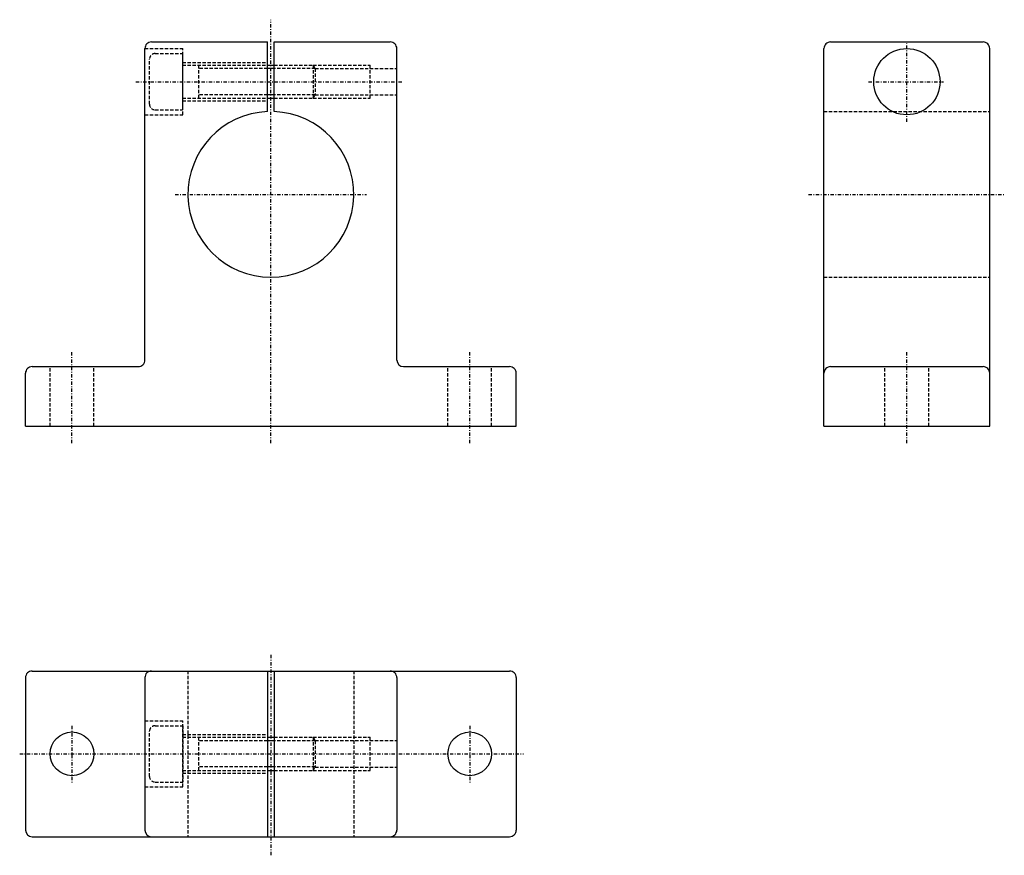
# Model space of a CAD drawing. Extents: x 112 to 261, y 523 to 649.
import ezdxf

# ---------------------------------------------------------------- set-up
doc = ezdxf.new("R2010")
doc.units = 0
doc.linetypes.add('DASHDOT', pattern=[1, 0.5, -0.25, 0, -0.25])
doc.linetypes.add('DASHED', pattern=[0.75, 0.5, -0.25])
for name, color, linetype in [('LC-003-002-----0', 7, 'CONTINUOUS'), ('LC-005-002-RND-0', 7, 'CONTINUOUS'), ('LC-007-004-----0', 7, 'CONTINUOUS'), ('LC-008-003-----0', 7, 'CONTINUOUS')]:
    doc.layers.add(name, color=color, linetype=linetype)

msp = doc.modelspace()

# ---------------------------------------------------------------- linework, layer by layer
at = {"layer": 'LC-003-002-----0', "color": 1, "linetype": 'CONTINUOUS'}
for p, q in [((132.356705, 645.328674), (149.856705, 645.328674)), ((149.856705, 634.818726), (149.856705, 645.328674)), ((150.856705, 634.818726), (150.856705, 645.328674)), ((150.856705, 645.328674), (168.356705, 645.328674)), ((234.777588, 645.328674), (257.777588, 645.328674)), ((131.356705, 597.328674), (131.356705, 644.328674)), ((169.356705, 597.328674), (169.356705, 644.328674)), ((233.777588, 587.328674), (233.777588, 644.328674)), ((258.777588, 587.328674), (258.777588, 644.328674)), ((149.856705, 641.828674), (150.856705, 641.828674)), ((149.856705, 636.828674), (150.856705, 636.828674)), ((114.356705, 596.328674), (130.356705, 596.328674)), ((170.356705, 596.328674), (186.356705, 596.328674)), ((234.777588, 596.328674), (257.777588, 596.328674)), ((113.356705, 587.328674), (113.356705, 595.328674)), ((187.356705, 587.328674), (187.356705, 595.328674)), ((113.356705, 587.328674), (187.356705, 587.328674)), ((233.777588, 587.328674), (258.777588, 587.328674)), ((114.356705, 550.398438), (186.356705, 550.398438)), ((149.856705, 550.398438), (149.856705, 525.398438)), ((150.856705, 550.398438), (150.856705, 525.398438)), ((113.356705, 549.398438), (113.356705, 526.398438)), ((131.356705, 549.398438), (131.356705, 526.398438)), ((169.356705, 549.398438), (169.356705, 526.398438)), ((187.356705, 549.398438), (187.356705, 526.398438)), ((149.857864, 540.398438), (150.857864, 540.398438)), ((149.857864, 535.398438), (150.857864, 535.398438)), ((114.356705, 525.398438), (186.356705, 525.398438))]:
    msp.add_line(p, q, dxfattribs=at)
for centre, radius in [((246.277588, 639.328674), 5), ((120.356705, 537.898438), 3.3), ((180.356705, 537.898438), 3.3)]:
    msp.add_circle(centre, radius, dxfattribs=at)
for centre, radius, start, end in [((132.356705, 644.328674), 1, 90.000003, 180.000009), ((168.356705, 644.328674), 1, 0, 90.000003), ((234.777588, 644.328674), 1, 90.000003, 180.000009), ((257.777588, 644.328674), 1, 0, 90.000003), ((150.356705, 622.328674), 12.5, 92.292446, 87.707559), ((130.356705, 597.328674), 1, 269.999997, 0), ((170.356705, 597.328674), 1, 180.000009, 269.999997), ((114.356705, 595.328674), 1, 90.000003, 180.000009), ((186.356705, 595.328674), 1, 0, 90.000003), ((234.777588, 595.328674), 1, 90.000003, 180.000009), ((257.777588, 595.328674), 1, 0, 90.000003), ((114.356705, 549.398438), 1, 90.000003, 180.000009), ((132.356705, 549.398438), 1, 90.000003, 180.000009), ((168.356705, 549.398438), 1, 0, 90.000003), ((186.356705, 549.398438), 1, 0, 90.000003), ((114.356705, 526.398438), 1, 180.000009, 269.999997), ((132.356705, 526.398438), 1, 180.000009, 269.999997), ((168.356705, 526.398438), 1, 269.999997, 0), ((186.356705, 526.398438), 1, 269.999997, 0)]:
    msp.add_arc(centre, radius, start, end, dxfattribs=at)
at = {"layer": 'LC-005-002-RND-0', "color": 2, "linetype": 'DASHDOT'}
for p, q in [((150.356705, 584.806335), (150.356705, 648.687744)), ((246.277588, 633.294312), (246.277588, 645.074097)), ((130.003616, 639.328674), (170.259064, 639.328674)), ((240.515625, 639.328674), (251.815079, 639.328674)), ((135.914078, 622.328674), (164.799332, 622.328674)), ((231.456482, 622.328674), (260.97583, 622.328674)), ((120.356705, 584.806335), (120.356705, 598.598938)), ((180.356705, 584.806335), (180.356705, 598.598938)), ((246.277588, 584.806335), (246.277588, 598.598938)), ((150.356705, 552.821899), (150.356705, 522.585754)), ((120.356705, 542.138733), (120.356705, 533.417053)), ((180.356705, 542.138733), (180.356705, 533.417053)), ((112.475784, 537.898438), (188.443466, 537.898438))]:
    msp.add_line(p, q, dxfattribs=at)
at = {"layer": 'LC-007-004-----0', "color": 2, "linetype": 'CONTINUOUS'}
for p, q in [((150.856705, 641.308716), (149.856705, 641.308716)), ((150.856705, 637.348694), (149.856705, 637.348694)), ((150.857864, 539.878418), (149.857864, 539.878418)), ((150.857864, 535.918457), (149.857864, 535.918457))]:
    msp.add_line(p, q, dxfattribs=at)
at = {"layer": 'LC-008-003-----0', "color": 2, "linetype": 'DASHED'}
for p, q in [((131.356705, 644.328674), (137.056702, 644.328674)), ((132.905533, 643.578674), (137.055542, 643.578674)), ((137.055542, 643.578674), (137.055542, 635.078674)), ((137.056702, 634.328674), (137.056702, 644.328674)), ((132.055542, 635.928711), (132.055542, 642.728699)), ((137.055542, 641.828674), (149.856705, 641.828674)), ((137.056702, 642.228699), (149.856705, 642.228699)), ((139.455536, 641.828674), (139.455536, 636.828674)), ((150.856705, 641.828674), (156.75531, 641.828674)), ((156.75531, 641.828674), (165.356705, 641.828674)), ((156.75531, 641.828674), (157.055542, 641.308716)), ((156.75531, 641.828674), (156.75531, 636.828674)), ((165.356705, 636.828674), (165.356705, 641.828674)), ((149.856705, 641.308716), (139.455536, 641.308716)), ((157.055542, 641.308716), (150.856705, 641.308716)), ((157.055542, 641.328674), (169.356705, 641.328674)), ((157.055542, 641.308716), (157.055542, 637.348694)), ((149.856705, 637.348694), (139.455536, 637.348694)), ((157.055542, 637.348694), (150.856705, 637.348694)), ((156.75531, 636.828674), (157.055542, 637.348694)), ((157.055542, 637.328674), (169.356705, 637.328674)), ((137.055542, 636.828674), (149.856705, 636.828674)), ((137.055542, 636.828674), (149.856705, 636.828674)), ((137.056702, 636.428711), (149.856705, 636.428711)), ((150.856705, 636.828674), (156.75531, 636.828674)), ((156.75531, 636.828674), (165.356705, 636.828674)), ((131.356705, 634.328674), (137.056702, 634.328674)), ((132.905533, 635.078674), (137.055542, 635.078674)), ((233.777588, 634.818726), (258.777588, 634.818726)), ((233.777588, 609.828674), (258.777588, 609.828674)), ((117.056702, 587.328674), (117.056702, 596.328674)), ((123.6567, 587.328674), (123.6567, 596.328674)), ((177.056702, 587.328674), (177.056702, 596.328674)), ((183.656708, 587.328674), (183.656708, 596.328674)), ((242.977585, 587.328674), (242.977585, 596.328674)), ((249.577576, 587.328674), (249.577576, 596.328674)), ((137.856705, 550.398438), (137.856705, 525.398438)), ((162.856705, 550.398438), (162.856705, 525.398438)), ((131.356705, 542.898438), (137.056702, 542.898438)), ((132.906708, 542.148438), (137.056702, 542.148438)), ((137.056702, 532.898438), (137.056702, 542.898438)), ((137.056702, 542.148438), (137.056702, 533.648438)), ((132.056702, 534.498413), (132.056702, 541.298462)), ((137.056702, 540.798462), (149.856705, 540.798462)), ((137.056702, 540.398438), (149.857864, 540.398438)), ((139.456696, 540.398438), (139.456696, 535.398438)), ((149.857864, 539.878418), (139.456696, 539.878418)), ((150.857864, 540.398438), (156.756485, 540.398438)), ((157.056702, 539.878418), (150.857864, 539.878418)), ((156.756485, 540.398438), (165.356705, 540.398438)), ((156.756485, 540.398438), (157.056702, 539.878418)), ((156.756485, 540.398438), (156.756485, 535.398438)), ((157.056702, 539.898438), (169.356705, 539.898438)), ((157.056702, 539.878418), (157.056702, 535.918457)), ((165.356705, 535.398438), (165.356705, 540.398438)), ((137.056702, 535.398438), (149.857864, 535.398438)), ((137.056702, 535.398438), (149.857864, 535.398438)), ((137.056702, 534.998413), (149.856705, 534.998413)), ((149.857864, 535.918457), (139.456696, 535.918457)), ((157.056702, 535.918457), (150.857864, 535.918457)), ((150.857864, 535.398438), (156.756485, 535.398438)), ((156.756485, 535.398438), (157.056702, 535.918457)), ((156.756485, 535.398438), (165.356705, 535.398438)), ((157.056702, 535.898438), (169.356705, 535.898438)), ((132.906708, 533.648438), (137.056702, 533.648438)), ((131.356705, 532.898438), (137.056702, 532.898438))]:
    msp.add_line(p, q, dxfattribs=at)
for centre, start, end in [((132.905533, 642.728699), 90.000003, 180.000009), ((132.905533, 635.928711), 180.000009, 269.999997), ((132.906708, 541.298462), 90.000003, 180.000009), ((132.906708, 534.498413), 180.000009, 269.999997)]:
    msp.add_arc(centre, 0.85, start, end, dxfattribs=at)

doc.saveas('drawing.dxf')
